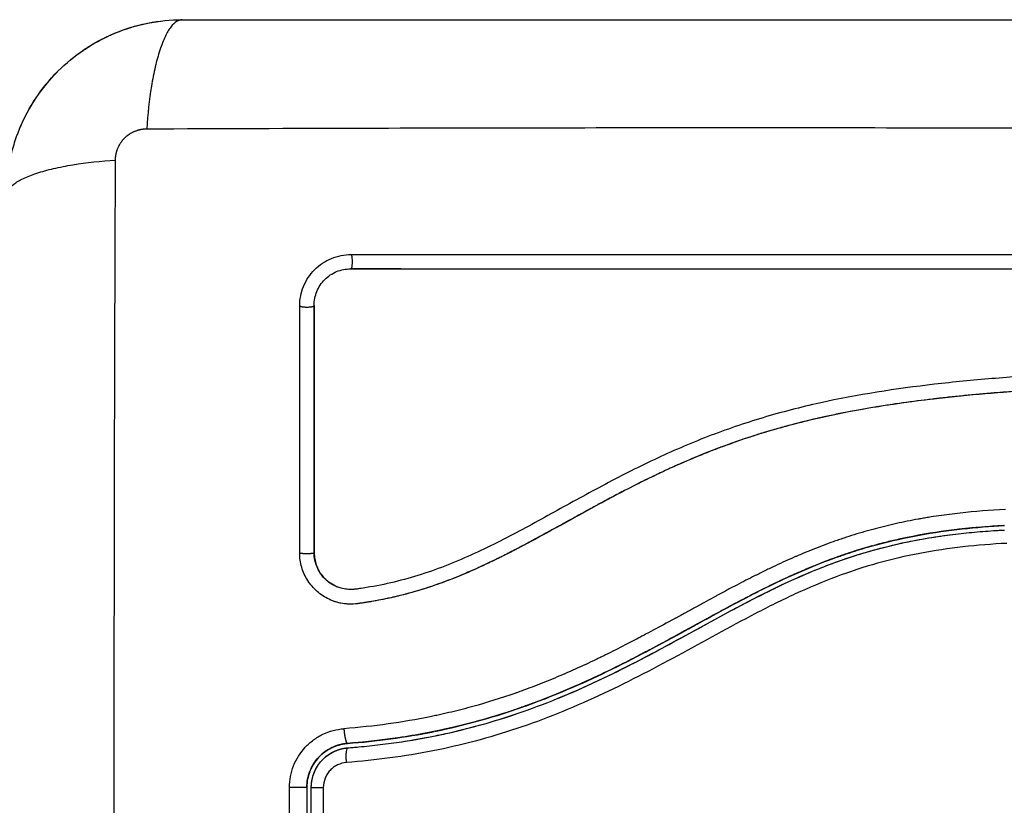
# Model space of a CAD drawing. Units: millimetres. Extents: x 114.3 to 125.3, y 1469.3 to 1484.2.
# Drawn here: x 118.3 to 118.4, y 1471.3 to 1471.3 of the extents above; entities that cross this region are included whole.
import ezdxf

# ---------------------------------------------------------------- set-up
doc = ezdxf.new("R2010")
doc.units = ezdxf.units.MM
doc.header["$PDSIZE"] = -1
doc.layers.add('DIASTASEIS', color=253, linetype='Continuous', lineweight=5)
doc.styles.get("Standard").update_dxf_attribs({"font": 'ARIALN.TTF'})
doc.dimstyles.get("Standard").update_dxf_attribs({"dimtxt": 0.18, "dimasz": 0.15, "dimexe": 0.1, "dimexo": 0, "dimgap": 0.09, "dimtad": 0, "dimtih": 1, "dimtoh": 1, "dimzin": 0, "dimdsep": 46, "dimtxsty": 'Standard', "dimblk": 'OBLIQUE', "dimcen": 0.09, "dimadec": 0, "dimazin": 0, "dimtfac": 1, "dimtofl": 0, "dimtmove": 0, "dimatfit": 3, "dimldrblk": 'OBLIQUE', "dimfxl": 1, "dimtolj": 1, "dimtzin": 0, "dimarcsym": 0})

# ---------------------------------------------------------------- blocks, each defined once
blk = doc.blocks.new('_Oblique')
at = {"color": 0, "linetype": 'ByBlock', "lineweight": -2}
blk.add_line((-0.5, -0.5), (0.5, 0.5), dxfattribs=at)
blk = doc.blocks.new('*D90')
at = {"layer": 'Defpoints', "color": 0}
for p in [(117.737466, 1475.013279), (117.737466, 1469.390279), (122.409606, 1469.390279)]:
    blk.add_point(p, dxfattribs=at)
at = {"layer": 'DIASTASEIS', "color": 0, "lineweight": -2}
for p, q in [((117.737466, 1475.013279), (122.509606, 1475.013279)), ((122.409606, 1475.013279), (122.409606, 1472.383682)), ((122.409606, 1469.390279), (122.409606, 1472.019876)), ((117.737466, 1469.390279), (122.509606, 1469.390279))]:
    blk.add_line(p, q, dxfattribs=at)
at = {"layer": 'DIASTASEIS', "color": 0, "linetype": 'ByBlock', "lineweight": -2, "xscale": 0.15, "yscale": 0.15, "zscale": 0.15}
for p, rotation in [((122.409606, 1475.013279), 90), ((122.409606, 1469.390279), 270)]:
    blk.add_blockref('_Oblique', p, dxfattribs=dict(at, rotation=rotation))
at = {"layer": 'DIASTASEIS', "color": 0, "insert": (122.409606, 1472.201779), "char_height": 0.18, "attachment_point": 5}
blk.add_mtext('\\A1;5.62', dxfattribs=at)
blk = doc.blocks.new('A004_A')
for points, knots in [([(118.295966, 1471.31018), (118.295966, 1471.310991), (118.296049, 1471.311785), (118.296279, 1471.31293), (118.296374, 1471.313304), (118.29654, 1471.313851), (118.296599, 1471.314031), (118.296694, 1471.314298), (118.296743, 1471.31443), (118.296803, 1471.314583), (118.296829, 1471.314648), (118.296846, 1471.314691), (118.296854, 1471.314711), (118.297473, 1471.316219), (118.298376, 1471.31756), (118.300034, 1471.319218), (118.300644, 1471.319721), (118.301633, 1471.32038), (118.301974, 1471.320585), (118.302502, 1471.320866), (118.30277, 1471.321), (118.303089, 1471.321145), (118.30325, 1471.321215), (118.303319, 1471.321244), (118.303366, 1471.321263), (118.30339, 1471.321274), (118.304102, 1471.321566), (118.304834, 1471.32179), (118.306361, 1471.322098), (118.307155, 1471.32218), (118.307966, 1471.32218)], [-18.903298, -18.903298, -18.903298, -18.903298, -16.540386, -16.540386, -15.35893, -15.35893, -14.768202, -14.768202, -14.472838, -14.325156, -14.251315, -14.251315, -14.177474, -14.177474, -9.451649, -9.451649, -7.088737, -7.088737, -5.907281, -5.907281, -5.316553, -5.021189, -4.873507, -4.799666, -4.799666, -4.725825, -4.725825, -2.362912, -2.362912, 0, 0, 0, 0]), ([(118.307966, 1471.32218), (118.307711, 1471.32218), (118.307441, 1471.322022), (118.307046, 1471.321503), (118.306917, 1471.321284), (118.306666, 1471.320758), (118.306546, 1471.32045), (118.30632, 1471.319759), (118.306214, 1471.319374), (118.306022, 1471.318546), (118.305936, 1471.318103), (118.305709, 1471.316718), (118.305601, 1471.315722), (118.305536, 1471.314739)], [0, 0, 0, 0, 3.288716, 3.288716, 4.933073, 4.933073, 6.577431, 6.577431, 8.221789, 8.221789, 9.866147, 9.866147, 13.154862, 13.154862, 13.154862, 13.154862]), ([(118.305623, 1471.321949), (118.305624, 1471.321949), (118.305624, 1471.32195), (118.306396, 1471.322103), (118.307175, 1471.32218), (118.307962, 1471.32218)], [-2.361986, -2.361986, -2.361986, -2.361986, -2.359997, -2.359997, -0.003993, -0.003993, -0.003993, -0.003993]), ([(118.307966, 1471.32218), (118.311086, 1471.32218), (118.315759, 1471.32218), (118.320422, 1471.32218), (118.322363, 1471.32218), (118.322749, 1471.32218), (118.323538, 1471.32218), (118.32472, 1471.32218), (118.325904, 1471.32218), (118.32985, 1471.32218), (118.333005, 1471.32218), (118.337779, 1471.32218), (118.340163, 1471.32218), (118.342544, 1471.32218), (118.344131, 1471.32218), (118.344925, 1471.32218), (118.352045, 1471.32218), (118.359174, 1471.32218), (118.366413, 1471.32218), (118.367306, 1471.32218), (118.367504, 1471.32218), (118.3676, 1471.32218), (118.367892, 1471.32218), (118.368474, 1471.32218), (118.370611, 1471.32218), (118.375667, 1471.32218), (118.380344, 1471.32218), (118.383466, 1471.32218)], [0, 0, 0, 0, 9.545659, 14.318488, 14.318488, 15.511695, 15.511695, 16.704903, 19.091317, 19.091317, 28.636976, 28.636976, 33.409805, 35.79622, 35.79622, 38.182634, 38.182634, 57.273951, 59.660366, 59.958668, 59.958668, 60.25697, 60.25697, 60.853573, 62.046781, 66.81961, 76.365269, 76.365269, 76.365269, 76.365269]), ([(118.296875, 1471.314762), (118.296877, 1471.314766), (118.296878, 1471.314769), (118.297181, 1471.3155), (118.297551, 1471.316192), (118.298417, 1471.317489), (118.298904, 1471.318084), (118.299447, 1471.318632)], [-14.171178, -14.171178, -14.171178, -14.171178, -14.15998, -14.15998, -11.799984, -11.799984, -9.487478, -9.487478, -9.487478, -9.487478]), ([(118.305536, 1471.314739), (118.310455, 1471.314759), (118.32369, 1471.314804), (118.345716, 1471.314835), (118.367742, 1471.314804), (118.380977, 1471.314759), (118.385897, 1471.314739)], [0, 0, 0, 0, 15.335891, 40.710981, 66.086071, 81.421962, 81.421962, 81.421962, 81.421962]), ([(118.295966, 1471.31018), (118.295966, 1471.310436), (118.296125, 1471.310705), (118.296643, 1471.3111), (118.296862, 1471.31123), (118.297388, 1471.31148), (118.297696, 1471.311601), (118.298388, 1471.311827), (118.298772, 1471.311932), (118.2996, 1471.312124), (118.300043, 1471.312211), (118.301428, 1471.312438), (118.302424, 1471.312545), (118.303407, 1471.312611)], [-13.155071, -13.155071, -13.155071, -13.155071, -9.866303, -9.866303, -8.221919, -8.221919, -6.577535, -6.577535, -4.933151, -4.933151, -3.288768, -3.288768, 0, 0, 0, 0]), ([(118.303407, 1471.23225), (118.303388, 1471.237169), (118.303343, 1471.250404), (118.303311, 1471.27243), (118.303343, 1471.294456), (118.303388, 1471.307691), (118.303407, 1471.312611)], [0, 0, 0, 0, 15.335891, 40.710981, 66.086071, 81.421962, 81.421962, 81.421962, 81.421962]), ([(118.315975, 1471.302663), (118.315975, 1471.302893), (118.315997, 1471.30312), (118.316085, 1471.303565), (118.31615, 1471.303781), (118.316417, 1471.304428), (118.316671, 1471.304808), (118.317166, 1471.305304), (118.317344, 1471.305451), (118.317725, 1471.305705), (118.31793, 1471.305814), (118.318574, 1471.306081), (118.31902, 1471.306169), (118.319484, 1471.306169)], [0, 0, 0, 0, 0.695836, 0.695836, 1.391673, 1.391673, 2.783345, 2.783345, 3.479181, 3.479181, 4.175018, 4.175018, 5.56669, 5.56669, 5.56669, 5.56669]), ([(118.316958, 1471.302698), (118.316958, 1471.303022), (118.317022, 1471.303348), (118.31727, 1471.303951), (118.317454, 1471.304229), (118.317916, 1471.304692), (118.318194, 1471.304877), (118.318798, 1471.305127), (118.319124, 1471.305191), (118.319449, 1471.305191)], [-3.966341, -3.966341, -3.966341, -3.966341, -2.974756, -2.974756, -1.983171, -1.983171, -0.991585, -0.991585, 0, 0, 0, 0]), ([(118.319449, 1471.305191), (118.324722, 1471.305191), (118.329941, 1471.305191), (118.340216, 1471.305191), (118.345272, 1471.305191), (118.355169, 1471.305191), (118.360011, 1471.305191), (118.369443, 1471.305191), (118.374034, 1471.305191), (118.378487, 1471.305191)], [0, 0, 0, 0, 14.857411, 14.857411, 29.714822, 29.714822, 44.572232, 44.572232, 59.429643, 59.429643, 59.429643, 59.429643]), ([(118.316966, 1471.30268), (118.316966, 1471.299895), (118.316966, 1471.297095), (118.316966, 1471.294284), (118.316966, 1471.291474), (118.316966, 1471.288653), (118.316966, 1471.285825)], [0, 0, 0, 0, 8.516115, 8.516115, 8.516115, 17.032315, 17.032315, 17.032315, 17.032315]), ([(118.37496, 1471.298174), (118.372358, 1471.298182), (118.369747, 1471.298112), (118.365824, 1471.297899), (118.364516, 1471.29781), (118.361897, 1471.297595), (118.360588, 1471.297468), (118.35666, 1471.297014), (118.354041, 1471.296614), (118.350154, 1471.295753), (118.348866, 1471.295421), (118.346318, 1471.294658), (118.345058, 1471.294227), (118.342574, 1471.293267), (118.341353, 1471.292738), (118.338947, 1471.291605), (118.337764, 1471.291001), (118.335426, 1471.289755), (118.33427, 1471.289113), (118.331962, 1471.287842), (118.33081, 1471.287213), (118.328478, 1471.286032), (118.327298, 1471.285481), (118.324891, 1471.284531), (118.323664, 1471.284133), (118.321792, 1471.283683), (118.321163, 1471.283557), (118.320373, 1471.283428), (118.320215, 1471.283404), (118.320017, 1471.283375), (118.319978, 1471.28337), (118.319898, 1471.283359), (118.319857, 1471.283353), (118.319781, 1471.283343), (118.319748, 1471.283339), (118.319681, 1471.283332), (118.319647, 1471.28333), (118.319479, 1471.28332), (118.319341, 1471.283323), (118.31907, 1471.283352), (118.318936, 1471.283378), (118.318713, 1471.283439), (118.318623, 1471.28347), (118.318535, 1471.283505)], [-62.573103, -62.573103, -62.573103, -62.573103, -54.751465, -54.751465, -50.840646, -50.840646, -46.929827, -46.929827, -39.10819, -39.10819, -35.197371, -35.197371, -31.286552, -31.286552, -27.375733, -27.375733, -23.464914, -23.464914, -19.554095, -19.554095, -15.643276, -15.643276, -11.732457, -11.732457, -7.821638, -7.821638, -5.866228, -5.866228, -5.377376, -5.377376, -5.255163, -5.255163, -5.13295, -5.13295, -5.010737, -5.010737, -4.888524, -4.888524, -4.399671, -4.399671, -3.910819, -3.910819, -3.568522, -3.568522, -3.568522, -3.568522]), ([(118.374987, 1471.297186), (118.373686, 1471.29719), (118.372377, 1471.297175), (118.369743, 1471.297105), (118.368418, 1471.297051), (118.366415, 1471.296941), (118.365419, 1471.296879), (118.364266, 1471.296795), (118.363692, 1471.29675), (118.363406, 1471.296727), (118.363263, 1471.296715), (118.363202, 1471.29671), (118.363161, 1471.296706), (118.363142, 1471.296705), (118.362429, 1471.296645), (118.361753, 1471.296583), (118.360763, 1471.296484), (118.360273, 1471.296433), (118.359711, 1471.29637), (118.359433, 1471.296338), (118.359295, 1471.296322), (118.359235, 1471.296315), (118.359196, 1471.296311), (118.359178, 1471.296309), (118.35846, 1471.296224), (118.357782, 1471.296137), (118.356794, 1471.295998), (118.356307, 1471.295927), (118.355751, 1471.295841), (118.355477, 1471.295797), (118.35534, 1471.295775), (118.355282, 1471.295765), (118.355243, 1471.295759), (118.355225, 1471.295756), (118.354518, 1471.295639), (118.353848, 1471.295519), (118.352867, 1471.295327), (118.352383, 1471.295229), (118.351829, 1471.295109), (118.351554, 1471.295048), (118.351417, 1471.295017), (118.351359, 1471.295004), (118.35132, 1471.294995), (118.351302, 1471.294991), (118.350615, 1471.294834), (118.349959, 1471.294671), (118.348993, 1471.294412), (118.348514, 1471.294279), (118.347963, 1471.294117), (118.347728, 1471.294046), (118.347572, 1471.293998), (118.347496, 1471.293975), (118.346779, 1471.293752), (118.346145, 1471.293542), (118.345201, 1471.293208), (118.344731, 1471.293036), (118.344186, 1471.292827), (118.343914, 1471.29272), (118.343797, 1471.292674), (118.343719, 1471.292644), (118.343679, 1471.292627), (118.343048, 1471.292375), (118.342445, 1471.292121), (118.341529, 1471.291715), (118.341068, 1471.291506), (118.340525, 1471.291252), (118.340252, 1471.291122), (118.340115, 1471.291056), (118.340046, 1471.291023), (118.340017, 1471.291009), (118.339997, 1471.291), (118.339986, 1471.290994), (118.339452, 1471.290736), (118.338892, 1471.290456), (118.338, 1471.289997), (118.337542, 1471.289758), (118.336985, 1471.289462), (118.336701, 1471.28931), (118.336558, 1471.289233), (118.336486, 1471.289194), (118.33645, 1471.289174), (118.336434, 1471.289166), (118.336424, 1471.289161), (118.336417, 1471.289157), (118.33618, 1471.289029), (118.335917, 1471.288886), (118.335477, 1471.288645), (118.335246, 1471.288519), (118.334957, 1471.28836), (118.334807, 1471.288277), (118.334731, 1471.288235), (118.334693, 1471.288214), (118.334674, 1471.288204), (118.334666, 1471.288199), (118.33466, 1471.288196), (118.334658, 1471.288195), (118.334156, 1471.287918), (118.33376, 1471.2877), (118.333321, 1471.287459), (118.333201, 1471.287392), (118.333059, 1471.287314), (118.332997, 1471.28728), (118.332942, 1471.28725), (118.332919, 1471.287237), (118.332909, 1471.287232), (118.332904, 1471.287229), (118.332901, 1471.287228), (118.3329, 1471.287227), (118.332901, 1471.287228), (118.332564, 1471.287043), (118.33225, 1471.286872), (118.331809, 1471.286635), (118.331596, 1471.286521), (118.331361, 1471.286396), (118.331247, 1471.286335), (118.33119, 1471.286306), (118.331162, 1471.286291), (118.33115, 1471.286285), (118.331143, 1471.28628), (118.33114, 1471.286279), (118.330815, 1471.286108), (118.330506, 1471.285948), (118.33006, 1471.285721), (118.329841, 1471.28561), (118.329593, 1471.285487), (118.329471, 1471.285427), (118.329411, 1471.285397), (118.329385, 1471.285385), (118.329368, 1471.285376), (118.329361, 1471.285373), (118.328699, 1471.28505), (118.328068, 1471.284759), (118.327151, 1471.284363), (118.3267, 1471.284176), (118.326186, 1471.283975), (118.325933, 1471.283879), (118.325807, 1471.283832), (118.325753, 1471.283812), (118.325717, 1471.283799), (118.325701, 1471.283793), (118.325044, 1471.283553), (118.324407, 1471.283346), (118.323451, 1471.283071), (118.322973, 1471.282943), (118.322495, 1471.282829), (118.322176, 1471.282756), (118.322019, 1471.282722), (118.321535, 1471.282621), (118.321209, 1471.282559), (118.320801, 1471.282489), (118.320679, 1471.282469), (118.320536, 1471.282446), (118.320465, 1471.282435), (118.320429, 1471.28243), (118.320414, 1471.282427), (118.320404, 1471.282426), (118.3204, 1471.282425), (118.320284, 1471.282408), (118.320188, 1471.282393), (118.320065, 1471.282376), (118.320009, 1471.282368), (118.319953, 1471.282361), (118.319927, 1471.282357), (118.319917, 1471.282356), (118.31991, 1471.282355), (118.319908, 1471.282355), (118.319737, 1471.282334), (118.319571, 1471.282324), (118.319243, 1471.282329), (118.319082, 1471.282343), (118.318682, 1471.282406), (118.318452, 1471.282467), (118.318229, 1471.282551)], [0, 0, 0, 0, 4.01003, 4.01003, 8.020059, 8.020059, 10.025074, 11.027582, 11.528836, 11.779462, 11.904776, 11.967433, 11.967433, 12.030089, 12.030089, 14.035104, 14.035104, 15.037612, 15.538865, 15.789492, 15.914806, 15.977462, 15.977462, 16.040119, 16.040119, 18.045134, 18.045134, 19.047641, 19.548895, 19.799522, 19.924835, 19.987492, 19.987492, 20.050149, 20.050149, 22.055164, 22.055164, 23.057671, 23.558925, 23.809552, 23.934865, 23.997522, 23.997522, 24.060178, 24.060178, 26.065193, 26.065193, 27.067701, 27.568955, 27.819581, 27.819581, 28.070208, 28.070208, 30.075223, 30.075223, 31.077731, 31.578984, 31.829611, 31.954925, 31.954925, 32.080238, 32.080238, 34.085253, 34.085253, 35.08776, 35.589014, 35.839641, 35.964954, 36.027611, 36.058939, 36.058939, 36.090268, 36.090268, 38.095283, 38.095283, 39.09779, 39.599044, 39.849671, 39.974984, 40.037641, 40.068969, 40.084633, 40.084633, 40.100297, 40.100297, 41.102805, 41.102805, 41.604059, 41.854685, 41.979999, 42.042656, 42.073984, 42.089648, 42.09748, 42.09748, 42.105312, 42.105312, 43.10782, 43.10782, 43.609074, 43.609074, 43.8597, 43.985014, 44.047671, 44.078999, 44.094663, 44.102495, 44.102495, 44.110327, 44.110327, 45.112835, 45.112835, 45.614088, 45.864715, 45.990029, 46.052685, 46.084014, 46.099678, 46.099678, 46.115342, 46.115342, 47.11785, 47.11785, 47.619103, 47.86973, 47.995044, 48.0577, 48.089029, 48.089029, 48.120357, 48.120357, 50.125372, 50.125372, 51.127879, 51.629133, 51.87976, 52.005073, 52.06773, 52.06773, 52.130387, 52.130387, 54.135402, 54.135402, 55.137909, 55.639163, 55.639163, 56.140416, 56.140416, 57.142924, 57.142924, 57.393551, 57.518864, 57.581521, 57.612849, 57.628513, 57.628513, 57.644178, 57.644178, 57.894804, 57.894804, 58.020118, 58.082775, 58.114103, 58.129767, 58.129767, 58.145431, 58.145431, 58.646685, 58.646685, 59.147939, 59.147939, 59.8767, 59.8767, 59.8767, 59.8767]), ([(118.374972, 1471.29718), (118.374859, 1471.297181), (118.374728, 1471.297181), (118.374578, 1471.297181), (118.373521, 1471.297181), (118.372463, 1471.297168), (118.371403, 1471.297143), (118.369208, 1471.29709), (118.367007, 1471.296985), (118.364805, 1471.296828), (118.363702, 1471.296749), (118.362598, 1471.296658), (118.361494, 1471.296551), (118.360382, 1471.296444), (118.35927, 1471.296321), (118.358159, 1471.296178), (118.357038, 1471.296034), (118.355917, 1471.29587), (118.354801, 1471.29568), (118.353671, 1471.295487), (118.352546, 1471.295268), (118.351427, 1471.295015), (118.350317, 1471.294764), (118.349212, 1471.294479), (118.348119, 1471.294158), (118.347513, 1471.29398), (118.34691, 1471.29379), (118.34631, 1471.293589), (118.345776, 1471.293409), (118.345244, 1471.293221), (118.344715, 1471.293023), (118.344461, 1471.292928), (118.344207, 1471.292831), (118.343955, 1471.292732), (118.343421, 1471.292523), (118.342891, 1471.292304), (118.342364, 1471.292078), (118.341826, 1471.291846), (118.341291, 1471.291605), (118.340759, 1471.291357), (118.340336, 1471.29116), (118.339914, 1471.290957), (118.339495, 1471.29075), (118.338977, 1471.290495), (118.338462, 1471.290233), (118.33795, 1471.289966), (118.337444, 1471.289703), (118.33694, 1471.289435), (118.336438, 1471.289164), (118.335884, 1471.288864), (118.335331, 1471.288561), (118.334779, 1471.288257), (118.334237, 1471.287959), (118.333696, 1471.287659), (118.333154, 1471.287362), (118.332685, 1471.287104), (118.332216, 1471.286848), (118.331745, 1471.286596), (118.331288, 1471.286352), (118.330831, 1471.286111), (118.33037, 1471.285875), (118.329922, 1471.285645), (118.329471, 1471.28542), (118.329017, 1471.285202), (118.328574, 1471.28499), (118.328128, 1471.284784), (118.327679, 1471.284587), (118.32724, 1471.284395), (118.326797, 1471.284211), (118.326351, 1471.284036), (118.325914, 1471.283865), (118.325473, 1471.283704), (118.325029, 1471.283553), (118.324501, 1471.283374), (118.323969, 1471.283211), (118.323433, 1471.283065), (118.322898, 1471.282919), (118.32236, 1471.28279), (118.321818, 1471.282678), (118.321401, 1471.282591), (118.320982, 1471.282515), (118.320562, 1471.282448), (118.320443, 1471.28243), (118.320324, 1471.282412), (118.320206, 1471.282394), (118.320147, 1471.282386), (118.320088, 1471.282378), (118.320028, 1471.282369), (118.319998, 1471.282365), (118.319969, 1471.282361), (118.319939, 1471.282357), (118.319892, 1471.282351), (118.319844, 1471.282345), (118.319797, 1471.282341), (118.319602, 1471.282322), (118.319408, 1471.28232), (118.319212, 1471.282334), (118.319019, 1471.282348), (118.318826, 1471.282379), (118.318638, 1471.282424), (118.318499, 1471.282458), (118.318362, 1471.2825), (118.318229, 1471.282551)], [0, 0, 0, 0, 0.401429, 0.401429, 0.401429, 3.626537, 3.626537, 3.626537, 10.310717, 10.310717, 10.310717, 13.659675, 13.659675, 13.659675, 17.03535, 17.03535, 17.03535, 20.445637, 20.445637, 20.445637, 23.894631, 23.894631, 23.894631, 27.319961, 27.319961, 27.319961, 29.21856, 29.21856, 29.21856, 30.912999, 30.912999, 30.912999, 31.7279, 31.7279, 31.7279, 33.448748, 33.448748, 33.448748, 35.208937, 35.208937, 35.208937, 36.611904, 36.611904, 36.611904, 38.34414, 38.34414, 38.34414, 40.055763, 40.055763, 40.055763, 41.947016, 41.947016, 41.947016, 43.802584, 43.802584, 43.802584, 45.407206, 45.407206, 45.407206, 46.960771, 46.960771, 46.960771, 48.474378, 48.474378, 48.474378, 49.950758, 49.950758, 49.950758, 51.392853, 51.392853, 51.392853, 52.807485, 52.807485, 52.807485, 54.48704, 54.48704, 54.48704, 56.161434, 56.161434, 56.161434, 57.451827, 57.451827, 57.451827, 57.815557, 57.815557, 57.815557, 57.996944, 57.996944, 57.996944, 58.088456, 58.088456, 58.088456, 58.232385, 58.232385, 58.232385, 58.82449, 58.82449, 58.82449, 59.414623, 59.414623, 59.414623, 59.848766, 59.848766, 59.848766, 59.848766]), ([(118.364122, 1471.288783), (118.36306, 1471.288729), (118.362033, 1471.288646), (118.360546, 1471.288481), (118.359817, 1471.288387), (118.358989, 1471.28826), (118.358581, 1471.288192), (118.358378, 1471.288156), (118.358292, 1471.288141), (118.358234, 1471.288131), (118.358206, 1471.288126), (118.357675, 1471.28803), (118.356935, 1471.28788), (118.356207, 1471.287711), (118.355725, 1471.287593), (118.355487, 1471.287533), (118.354766, 1471.287342), (118.354047, 1471.287135), (118.353211, 1471.286866), (118.352794, 1471.286725), (118.352616, 1471.286663), (118.352497, 1471.286621), (118.352436, 1471.2866), (118.351921, 1471.286417), (118.351229, 1471.286156), (118.35041, 1471.285821), (118.349998, 1471.285646), (118.349791, 1471.285557), (118.349703, 1471.285518), (118.349643, 1471.285492), (118.349612, 1471.285479), (118.34916, 1471.28528), (118.348501, 1471.284978), (118.347695, 1471.28459), (118.347283, 1471.284386), (118.347074, 1471.284282), (118.346984, 1471.284237), (118.346924, 1471.284207), (118.346891, 1471.284191), (118.346483, 1471.283985), (118.346069, 1471.283771), (118.345401, 1471.283421), (118.345056, 1471.283238), (118.344633, 1471.283012), (118.344416, 1471.282895), (118.344322, 1471.282845), (118.34426, 1471.282811), (118.344226, 1471.282792), (118.343983, 1471.282661), (118.343656, 1471.282484), (118.343267, 1471.282272), (118.3431, 1471.28218), (118.342987, 1471.282119), (118.34293, 1471.282088), (118.342655, 1471.281937), (118.342324, 1471.281756), (118.341939, 1471.281545), (118.341746, 1471.28144), (118.34165, 1471.281387), (118.341608, 1471.281364), (118.341581, 1471.281349), (118.341568, 1471.281342), (118.341025, 1471.281046), (118.340541, 1471.280784), (118.339878, 1471.280428), (118.339563, 1471.280259), (118.339222, 1471.280079), (118.339059, 1471.279993), (118.338979, 1471.279951), (118.338945, 1471.279934), (118.338922, 1471.279922), (118.338912, 1471.279917), (118.338418, 1471.279658), (118.337721, 1471.2793), (118.336951, 1471.278917), (118.336576, 1471.278734), (118.336391, 1471.278644), (118.336299, 1471.2786), (118.33626, 1471.278581), (118.336234, 1471.278569), (118.336221, 1471.278563), (118.335244, 1471.278095), (118.334301, 1471.277671), (118.332914, 1471.277093), (118.332227, 1471.276818), (118.331439, 1471.276521), (118.331048, 1471.276379), (118.330853, 1471.27631), (118.330769, 1471.27628), (118.330714, 1471.276261), (118.330688, 1471.276252), (118.329704, 1471.275908), (118.328747, 1471.275608), (118.327304, 1471.275209), (118.326581, 1471.275022), (118.325735, 1471.274827), (118.325311, 1471.274734), (118.325129, 1471.274696), (118.325008, 1471.274671), (118.324946, 1471.274658), (118.323003, 1471.274261), (118.321037, 1471.27399), (118.318988, 1471.273832)], [-48.2194, -48.2194, -48.2194, -48.2194, -45.205687, -45.205687, -43.698831, -42.945403, -42.568689, -42.380332, -42.286153, -42.286153, -42.191975, -42.191975, -40.685118, -39.93169, -39.93169, -39.178262, -39.178262, -37.671406, -36.917978, -36.541264, -36.352907, -36.352907, -36.16455, -36.16455, -34.657694, -33.904265, -33.527551, -33.339194, -33.245016, -33.245016, -33.150837, -33.150837, -31.643981, -30.890553, -30.513839, -30.325482, -30.231303, -30.231303, -30.137125, -30.137125, -28.630269, -28.630269, -27.87684, -27.500126, -27.311769, -27.217591, -27.217591, -27.123412, -27.123412, -26.369984, -25.99327, -25.804913, -25.804913, -25.616556, -25.616556, -24.863128, -24.486414, -24.298057, -24.203878, -24.156789, -24.156789, -24.1097, -24.1097, -22.602844, -22.602844, -21.849415, -21.472701, -21.284344, -21.190166, -21.143077, -21.143077, -21.095987, -21.095987, -19.589131, -18.835703, -18.458989, -18.270632, -18.176453, -18.129364, -18.129364, -18.082275, -18.082275, -15.068562, -15.068562, -13.561706, -12.808278, -12.431564, -12.243207, -12.149028, -12.149028, -12.05485, -12.05485, -9.041137, -9.041137, -7.534281, -6.780853, -6.404139, -6.215782, -6.215782, -6.027425, -6.027425, 0, 0, 0, 0]), ([(118.319259, 1471.272527), (118.31938, 1471.272536), (118.319506, 1471.272546), (118.319752, 1471.272567), (118.320122, 1471.272599), (118.320491, 1471.272635), (118.321228, 1471.272713), (118.321717, 1471.272771), (118.323181, 1471.27297), (118.324151, 1471.273131), (118.327038, 1471.27371), (118.328934, 1471.274222), (118.331738, 1471.275176), (118.332665, 1471.275525), (118.334509, 1471.276278), (118.335426, 1471.276683), (118.338153, 1471.277963), (118.339928, 1471.278898), (118.343454, 1471.280815), (118.345206, 1471.281796), (118.347883, 1471.283169), (118.348784, 1471.283609), (118.350615, 1471.284434), (118.351541, 1471.284815), (118.353406, 1471.285497), (118.354347, 1471.285797), (118.356247, 1471.286315), (118.357207, 1471.286533), (118.359141, 1471.286892), (118.360117, 1471.287033), (118.36159, 1471.287197), (118.362082, 1471.287244), (118.362824, 1471.287303), (118.363195, 1471.28733), (118.363567, 1471.287353), (118.363815, 1471.287367), (118.363941, 1471.287374), (118.364064, 1471.28738)], [0, 0, 0, 0, 0.374053, 0.374053, 0.748107, 1.496214, 1.496214, 2.992427, 2.992427, 5.984855, 5.984855, 11.96971, 11.96971, 14.962137, 14.962137, 17.954564, 17.954564, 23.939419, 23.939419, 29.924274, 29.924274, 32.916701, 32.916701, 35.909129, 35.909129, 38.901556, 38.901556, 41.893984, 41.893984, 44.886411, 44.886411, 46.382625, 46.382625, 47.130732, 47.504785, 47.504785, 47.878838, 47.878838, 47.878838, 47.878838]), ([(118.347578, 1471.283344), (118.349197, 1471.284152), (118.350888, 1471.284912), (118.352684, 1471.285551), (118.352697, 1471.285555), (118.352725, 1471.285565), (118.352767, 1471.28558), (118.352865, 1471.285615), (118.353061, 1471.285683), (118.353456, 1471.285817), (118.353797, 1471.285927), (118.354483, 1471.28614), (118.354946, 1471.286274), (118.356348, 1471.286647), (118.357302, 1471.286859), (118.360206, 1471.287386), (118.362132, 1471.287581), (118.364038, 1471.287679)], [30.440836, 30.440836, 30.440836, 30.440836, 35.92507, 35.92507, 35.971848, 35.971848, 36.018625, 36.11218, 36.29929, 36.673509, 37.421948, 37.421948, 38.918826, 38.918826, 41.912582, 41.912582, 47.880652, 47.880652, 47.880652, 47.880652]), ([(118.364056, 1471.28768), (118.362872, 1471.287619), (118.361688, 1471.287522), (118.360509, 1471.287375), (118.359475, 1471.287247), (118.358445, 1471.287081), (118.357423, 1471.286871), (118.357112, 1471.286808), (118.356803, 1471.28674), (118.356495, 1471.286668), (118.356194, 1471.286598), (118.355894, 1471.286524), (118.355595, 1471.286446), (118.355442, 1471.286406), (118.355289, 1471.286365), (118.355137, 1471.286324)], [0, 0, 0, 0, 3.586282, 3.586282, 3.586282, 6.732282, 6.732282, 6.732282, 7.686292, 7.686292, 7.686292, 8.616816, 8.616816, 8.616816, 9.092621, 9.092621, 9.092621, 9.092621]), ([(118.364009, 1471.287678), (118.362965, 1471.287623), (118.361446, 1471.287499), (118.359766, 1471.287281), (118.358943, 1471.287152), (118.358537, 1471.287083), (118.358336, 1471.287047), (118.35825, 1471.287031), (118.358222, 1471.287026), (118.358221, 1471.287026)], [-47.659688, -47.659688, -47.659688, -47.659688, -44.72201, -43.231276, -42.48591, -42.113226, -41.926884, -41.833714, -41.833429, -41.833429, -41.833429, -41.833429]), ([(118.347166, 1471.282801), (118.347805, 1471.283126), (118.348449, 1471.283443), (118.3491, 1471.283747), (118.349633, 1471.283995), (118.350171, 1471.284235), (118.350714, 1471.284464), (118.351249, 1471.284689), (118.351789, 1471.284903), (118.352333, 1471.285105), (118.352871, 1471.285303), (118.353412, 1471.28549), (118.353958, 1471.285662), (118.354289, 1471.285767), (118.354622, 1471.285867), (118.354956, 1471.285961), (118.355506, 1471.286117), (118.35606, 1471.28626), (118.356617, 1471.286388), (118.357011, 1471.286479), (118.357406, 1471.286564), (118.357802, 1471.286641), (118.358377, 1471.286754), (118.358953, 1471.286853), (118.359532, 1471.286939), (118.360053, 1471.287017), (118.360575, 1471.287084), (118.361099, 1471.287143)], [-17.659759, -17.659759, -17.659759, -17.659759, -15.506768, -15.506768, -15.506768, -13.740509, -13.740509, -13.740509, -11.998062, -11.998062, -11.998062, -10.280048, -10.280048, -10.280048, -9.238176, -9.238176, -9.238176, -7.522774, -7.522774, -7.522774, -6.310756, -6.310756, -6.310756, -4.555142, -4.555142, -4.555142, -2.975257, -2.975257, -2.975257, -2.975257]), ([(118.364208, 1471.28647), (118.36221, 1471.286366), (118.360233, 1471.286156), (118.357319, 1471.285603), (118.356356, 1471.285379), (118.354449, 1471.284845), (118.353504, 1471.284535), (118.351633, 1471.283834), (118.350704, 1471.283441), (118.34887, 1471.282597), (118.347968, 1471.282148), (118.345283, 1471.280754), (118.343524, 1471.279766), (118.339975, 1471.277846), (118.338186, 1471.276914), (118.33452, 1471.275219), (118.332665, 1471.274467), (118.328902, 1471.273209), (118.326993, 1471.272701), (118.323119, 1471.271936), (118.321154, 1471.271677), (118.319166, 1471.271524)], [-48.143479, -48.143479, -48.143479, -48.143479, -42.125544, -42.125544, -39.116577, -39.116577, -36.107609, -36.107609, -33.098642, -33.098642, -30.089674, -30.089674, -24.071739, -24.071739, -18.053805, -18.053805, -12.03587, -12.03587, -6.017935, -6.017935, 0, 0, 0, 0]), ([(118.355017, 1471.28629), (118.354606, 1471.286176), (118.354198, 1471.286054), (118.353791, 1471.285924), (118.353195, 1471.285734), (118.352604, 1471.285528), (118.352019, 1471.285307), (118.351433, 1471.285087), (118.350854, 1471.284852), (118.350279, 1471.284605), (118.349702, 1471.284357), (118.349131, 1471.284096), (118.347995, 1471.283554), (118.34743, 1471.283273), (118.346868, 1471.282985), (118.346314, 1471.282701), (118.345762, 1471.282411), (118.344661, 1471.28182), (118.344111, 1471.281521), (118.343561, 1471.281221), (118.343013, 1471.280921), (118.342466, 1471.280621), (118.341368, 1471.280022), (118.340817, 1471.279724), (118.340264, 1471.279429), (118.339166, 1471.278843), (118.338061, 1471.278273), (118.336942, 1471.277731), (118.336385, 1471.277462), (118.335826, 1471.2772), (118.335262, 1471.276947), (118.334686, 1471.276688), (118.334106, 1471.276438), (118.333522, 1471.276199), (118.332937, 1471.275959), (118.332348, 1471.27573), (118.331756, 1471.275513), (118.331445, 1471.275399), (118.331133, 1471.275288), (118.33082, 1471.275181)], [9.217978, 9.217978, 9.217978, 9.217978, 10.501341, 10.501341, 10.501341, 12.383922, 12.383922, 12.383922, 14.26463, 14.26463, 14.26463, 16.150502, 16.150502, 18.045875, 18.045875, 18.045875, 19.915229, 19.915229, 21.795742, 21.795742, 21.795742, 23.667014, 23.667014, 25.548238, 25.548238, 25.548238, 29.281298, 29.281298, 29.281298, 31.136639, 31.136639, 31.136639, 33.034195, 33.034195, 33.034195, 34.933616, 34.933616, 34.933616, 35.929688, 35.929688, 35.929688, 35.929688]), ([(118.355063, 1471.286303), (118.354645, 1471.286187), (118.353991, 1471.285992), (118.353218, 1471.285737), (118.352804, 1471.285594), (118.352597, 1471.28552), (118.352509, 1471.285488), (118.35245, 1471.285467), (118.352418, 1471.285455), (118.351943, 1471.285282), (118.351263, 1471.285019), (118.350453, 1471.28468), (118.350043, 1471.284503), (118.349837, 1471.284412), (118.349734, 1471.284366), (118.34969, 1471.284346), (118.34966, 1471.284333), (118.349644, 1471.284325), (118.349215, 1471.284133), (118.348567, 1471.283831), (118.34777, 1471.283441), (118.347362, 1471.283236), (118.347155, 1471.283131), (118.347064, 1471.283085), (118.347033, 1471.283069), (118.347031, 1471.283068)], [-38.583511, -38.583511, -38.583511, -38.583511, -37.268342, -36.522975, -36.150291, -35.96395, -35.870779, -35.870779, -35.777608, -35.777608, -34.286874, -33.541508, -33.168824, -32.982482, -32.889312, -32.842726, -32.842726, -32.796141, -32.796141, -31.305407, -30.56004, -30.187357, -30.001015, -29.907844, -29.903045, -29.903045, -29.903045, -29.903045]), ([(118.318229, 1471.282551), (118.318145, 1471.282583), (118.318063, 1471.282617), (118.317683, 1471.282795), (118.317411, 1471.282974), (118.317038, 1471.283301), (118.316923, 1471.283417), (118.31671, 1471.283666), (118.316613, 1471.283796), (118.316345, 1471.284216), (118.316209, 1471.284514), (118.316022, 1471.285156), (118.315975, 1471.285483), (118.315975, 1471.285817)], [59.8767, 59.8767, 59.8767, 59.8767, 60.150446, 60.150446, 61.152954, 61.152954, 61.654207, 61.654207, 62.155461, 62.155461, 63.157969, 63.157969, 64.160476, 64.160476, 64.160476, 64.160476]), ([(118.318535, 1471.283505), (118.318371, 1471.283571), (118.318214, 1471.283654), (118.317841, 1471.283905), (118.31764, 1471.284093), (118.317309, 1471.284526), (118.317179, 1471.284769), (118.317003, 1471.285286), (118.316958, 1471.285559), (118.316958, 1471.285833)], [-3.568522, -3.568522, -3.568522, -3.568522, -2.933114, -2.933114, -1.955409, -1.955409, -0.977705, -0.977705, 0, 0, 0, 0]), ([(118.316966, 1471.285825), (118.316966, 1471.285685), (118.316978, 1471.285545), (118.317001, 1471.285408), (118.317025, 1471.285271), (118.317059, 1471.285135), (118.317105, 1471.285004), (118.31715, 1471.284873), (118.317207, 1471.284745), (118.317274, 1471.284624), (118.31734, 1471.284502), (118.317417, 1471.284387), (118.317502, 1471.284278), (118.317674, 1471.28406), (118.317881, 1471.283872), (118.318114, 1471.283722), (118.31823, 1471.283647), (118.318353, 1471.283582), (118.31848, 1471.283528), (118.318498, 1471.28352), (118.318516, 1471.283512), (118.318535, 1471.283505)], [0, 0, 0, 0, 0.422571, 0.422571, 0.422571, 0.84483, 0.84483, 0.84483, 1.26886, 1.26886, 1.26886, 1.69212, 1.69212, 1.69212, 2.545779, 2.545779, 2.545779, 2.972088, 2.972088, 2.972088, 3.033109, 3.033109, 3.033109, 3.033109]), ([(118.33082, 1471.275181), (118.330908, 1471.275211), (118.330997, 1471.275242), (118.331321, 1471.275355), (118.331554, 1471.275439), (118.332021, 1471.275611), (118.332254, 1471.275698), (118.332953, 1471.275967), (118.333417, 1471.276154), (118.334805, 1471.276733), (118.335722, 1471.277147), (118.338458, 1471.278454), (118.340256, 1471.279415), (118.342073, 1471.280406), (118.342084, 1471.280413), (118.34211, 1471.280427), (118.342148, 1471.280448), (118.342238, 1471.280497), (118.342418, 1471.280595), (118.342573, 1471.28068), (118.342883, 1471.28085), (118.34309, 1471.280963), (118.343714, 1471.281304), (118.344132, 1471.281533), (118.345398, 1471.282218), (118.346256, 1471.282675), (118.347184, 1471.283146), (118.347235, 1471.283172), (118.347286, 1471.283198)], [11.695191, 11.695191, 11.695191, 11.695191, 11.975023, 11.975023, 12.723462, 12.723462, 13.471901, 13.471901, 14.968779, 14.968779, 17.962535, 17.962535, 23.950047, 23.950047, 23.996824, 23.996824, 24.043602, 24.137156, 24.324266, 24.698486, 24.698486, 25.446925, 25.446925, 26.943803, 26.943803, 29.937558, 29.937558, 30.110493, 30.110493, 30.110493, 30.110493]), ([(118.333587, 1471.275901), (118.334018, 1471.276078), (118.334447, 1471.276259), (118.334874, 1471.276446), (118.335794, 1471.276849), (118.336704, 1471.277276), (118.337605, 1471.277721), (118.338254, 1471.278042), (118.3389, 1471.278371), (118.339541, 1471.278707), (118.340167, 1471.279035), (118.340789, 1471.279368), (118.34141, 1471.279704), (118.342195, 1471.280129), (118.342977, 1471.28056), (118.34376, 1471.280987), (118.344422, 1471.281349), (118.345085, 1471.281709), (118.345751, 1471.282063), (118.346163, 1471.282282), (118.346576, 1471.282498), (118.346991, 1471.282711)], [-32.899415, -32.899415, -32.899415, -32.899415, -31.50206, -31.50206, -31.50206, -28.487489, -28.487489, -28.487489, -26.314185, -26.314185, -26.314185, -24.19637, -24.19637, -24.19637, -21.518794, -21.518794, -21.518794, -19.255183, -19.255183, -19.255183, -17.8566, -17.8566, -17.8566, -17.8566]), ([(118.347028, 1471.283067), (118.347016, 1471.283061), (118.346996, 1471.283051), (118.346976, 1471.28304), (118.346961, 1471.283033), (118.346952, 1471.283028), (118.346577, 1471.282836), (118.345971, 1471.282521), (118.345172, 1471.282094), (118.34475, 1471.281867), (118.344533, 1471.28175), (118.344423, 1471.28169), (118.344367, 1471.28166), (118.34434, 1471.281645), (118.344328, 1471.281639), (118.344322, 1471.281635), (118.34432, 1471.281634), (118.344318, 1471.281633)], [-29.900149, -29.900149, -29.900149, -29.900149, -29.861259, -29.837966, -29.837966, -29.814673, -29.814673, -28.32394, -27.578573, -27.205889, -27.019548, -26.926377, -26.879791, -26.856499, -26.844852, -26.844852, -26.839564, -26.839564, -26.839564, -26.839564]), ([(118.344312, 1471.28163), (118.344312, 1471.28163), (118.344312, 1471.28163), (118.344159, 1471.281547), (118.343881, 1471.281395), (118.343471, 1471.281171), (118.343244, 1471.281047), (118.343143, 1471.280992), (118.343074, 1471.280954), (118.343041, 1471.280936), (118.342708, 1471.280754), (118.342323, 1471.280543), (118.341975, 1471.280353), (118.341827, 1471.280272), (118.341759, 1471.280236), (118.341727, 1471.280218), (118.341711, 1471.280209), (118.341704, 1471.280206), (118.3417, 1471.280203), (118.3417, 1471.280203), (118.341188, 1471.279925), (118.340478, 1471.279542), (118.339742, 1471.279151), (118.339396, 1471.27897), (118.339229, 1471.278883), (118.339147, 1471.27884), (118.339106, 1471.278819), (118.339089, 1471.27881), (118.339077, 1471.278804), (118.339073, 1471.278801), (118.338595, 1471.278553), (118.337908, 1471.278204), (118.337141, 1471.277827), (118.336766, 1471.277646), (118.336586, 1471.27756), (118.336512, 1471.277525), (118.33649, 1471.277514)], [-26.833219, -26.833219, -26.833219, -26.833219, -26.833206, -26.833206, -26.087839, -25.715156, -25.528814, -25.435643, -25.435643, -25.342472, -25.342472, -24.597106, -24.224422, -24.03808, -23.94491, -23.898324, -23.875031, -23.863385, -23.863385, -23.851739, -23.851739, -22.361005, -21.615638, -21.242955, -21.056613, -20.963442, -20.916857, -20.893564, -20.893564, -20.870271, -20.870271, -19.379538, -18.634171, -18.261487, -18.075146, -17.999552, -17.999552, -17.999552, -17.999552]), ([(118.336167, 1471.277362), (118.335296, 1471.276954), (118.333971, 1471.276371), (118.332451, 1471.27577), (118.331665, 1471.275479), (118.331275, 1471.275339), (118.33108, 1471.275271), (118.330997, 1471.275242), (118.330969, 1471.275232), (118.330969, 1471.275232), (118.330968, 1471.275232)], [-17.648109, -17.648109, -17.648109, -17.648109, -14.907337, -13.416603, -12.671236, -12.298553, -12.112211, -12.01904, -12.01904, -12.018311, -12.018311, -12.018311, -12.018311]), ([(118.33082, 1471.275181), (118.33055, 1471.275088), (118.330279, 1471.274998), (118.330007, 1471.27491), (118.32942, 1471.274721), (118.32883, 1471.274544), (118.328237, 1471.274379), (118.327628, 1471.274209), (118.327016, 1471.274053), (118.326401, 1471.27391), (118.325785, 1471.273766), (118.325166, 1471.273636), (118.324545, 1471.273519), (118.323938, 1471.273405), (118.32333, 1471.273303), (118.32272, 1471.273213), (118.322109, 1471.273123), (118.321497, 1471.273045), (118.320885, 1471.272979), (118.320335, 1471.272919), (118.319785, 1471.272868), (118.319235, 1471.272826)], [35.929688, 35.929688, 35.929688, 35.929688, 36.789583, 36.789583, 36.789583, 38.646882, 38.646882, 38.646882, 40.553615, 40.553615, 40.553615, 42.465371, 42.465371, 42.465371, 44.333218, 44.333218, 44.333218, 46.204942, 46.204942, 46.204942, 47.883103, 47.883103, 47.883103, 47.883103]), ([(118.325113, 1471.273324), (118.325479, 1471.273397), (118.325844, 1471.273475), (118.326208, 1471.273557), (118.326976, 1471.273731), (118.32774, 1471.273926), (118.328498, 1471.27414), (118.329229, 1471.274347), (118.329955, 1471.274572), (118.330676, 1471.274815), (118.330687, 1471.274819), (118.330698, 1471.274823), (118.33071, 1471.274826)], [-41.77118, -41.77118, -41.77118, -41.77118, -40.651887, -40.651887, -40.651887, -38.288301, -38.288301, -38.288301, -36.007834, -36.007834, -36.007834, -35.971853, -35.971853, -35.971853, -35.971853]), ([(118.325185, 1471.273645), (118.325216, 1471.273651), (118.325247, 1471.273657), (118.327166, 1471.274052), (118.329017, 1471.274562), (118.33082, 1471.275181)], [5.894576, 5.894576, 5.894576, 5.894576, 5.987512, 5.987512, 11.695191, 11.695191, 11.695191, 11.695191]), ([(118.330942, 1471.275223), (118.330924, 1471.275217), (118.330906, 1471.27521), (118.329938, 1471.274877), (118.328508, 1471.274435), (118.32695, 1471.274038), (118.32635, 1471.273898), (118.326232, 1471.273871)], [-11.988247, -11.988247, -11.988247, -11.988247, -11.925869, -11.925869, -8.944402, -7.453668, -7.088462, -7.088462, -7.088462, -7.088462]), ([(118.315273, 1471.269818), (118.315273, 1471.270322), (118.31537, 1471.270828), (118.315739, 1471.271763), (118.316013, 1471.272197), (118.316524, 1471.272746), (118.316711, 1471.272912), (118.317115, 1471.273209), (118.317327, 1471.273337), (118.318008, 1471.273665), (118.318486, 1471.273793), (118.318988, 1471.273832)], [0, 0, 0, 0, 1.522313, 1.522313, 3.044625, 3.044625, 3.805781, 3.805781, 4.566938, 4.566938, 6.08925, 6.08925, 6.08925, 6.08925]), ([(118.322205, 1471.272838), (118.322705, 1471.272905), (118.323204, 1471.272981), (118.323702, 1471.273064), (118.324037, 1471.273121), (118.324372, 1471.273181), (118.324706, 1471.273244)], [-44.720292, -44.720292, -44.720292, -44.720292, -43.20647, -43.20647, -43.20647, -42.186414, -42.186414, -42.186414, -42.186414]), ([(118.326073, 1471.273835), (118.326003, 1471.273819), (118.325813, 1471.273777), (118.325561, 1471.273723), (118.32538, 1471.273685), (118.3253, 1471.273668), (118.32528, 1471.273664), (118.325259, 1471.27366)], [-6.9242307, -6.9242307, -6.9242307, -6.9242307, -6.7083015, -6.3356181, -6.1492764, -6.1492764, -6.0875554, -6.0875554, -6.0875554, -6.0875554]), ([(118.316466, 1471.269835), (118.316466, 1471.270203), (118.316535, 1471.270579), (118.316685, 1471.270958), (118.316692, 1471.270977), (118.31671, 1471.271019), (118.316737, 1471.27108), (118.316766, 1471.271142), (118.316827, 1471.271264), (118.316872, 1471.271345), (118.317021, 1471.271583), (118.317138, 1471.271736), (118.31728, 1471.271889), (118.317286, 1471.271895), (118.3173, 1471.27191), (118.317322, 1471.271933), (118.317375, 1471.271986), (118.317422, 1471.272031), (118.31752, 1471.272119), (118.31759, 1471.272177), (118.317813, 1471.272345), (118.317981, 1471.272449), (118.318172, 1471.272541), (118.318176, 1471.272543), (118.318185, 1471.272547), (118.318199, 1471.272554), (118.318232, 1471.272569), (118.318262, 1471.272582), (118.318322, 1471.272608), (118.318363, 1471.272625), (118.318494, 1471.272674), (118.318587, 1471.272705), (118.318691, 1471.272733), (118.318691, 1471.272733), (118.318694, 1471.272733), (118.318699, 1471.272735), (118.318711, 1471.272738), (118.318736, 1471.272745), (118.318761, 1471.272751), (118.318814, 1471.272763), (118.318855, 1471.272772), (118.318991, 1471.272798), (118.319103, 1471.272815), (118.319235, 1471.272826)], [0, 0, 0, 0, 1.138371, 1.138371, 1.209519, 1.209519, 1.280667, 1.422963, 1.422963, 1.707556, 1.707556, 2.276741, 2.276741, 2.312315, 2.312315, 2.34789, 2.419038, 2.561334, 2.561334, 2.845927, 2.845927, 3.415112, 3.415112, 3.432899, 3.432899, 3.450686, 3.48626, 3.557408, 3.557408, 3.699705, 3.699705, 3.984297, 3.984297, 3.993191, 3.993191, 4.002084, 4.019872, 4.055446, 4.126594, 4.126594, 4.26889, 4.26889, 4.553483, 4.553483, 4.553483, 4.553483]), ([(118.319235, 1471.272826), (118.319054, 1471.272812), (118.318788, 1471.272767), (118.318489, 1471.272674), (118.318342, 1471.272617), (118.318279, 1471.27259), (118.31824, 1471.272573), (118.318223, 1471.272565), (118.318204, 1471.272556)], [0, 0, 0, 0, 0.562277, 0.843415, 0.983985, 1.054269, 1.054269, 1.116699, 1.116699, 1.116699, 1.116699]), ([(118.316766, 1471.269835), (118.316766, 1471.270005), (118.316782, 1471.270175), (118.316846, 1471.270506), (118.316892, 1471.270667), (118.317015, 1471.27098), (118.317093, 1471.271132), (118.317272, 1471.271416), (118.317373, 1471.271549), (118.317602, 1471.271795), (118.317729, 1471.271909), (118.317998, 1471.272107), (118.318141, 1471.272193), (118.318294, 1471.272267), (118.318294, 1471.272267), (118.318295, 1471.272267)], [0, 0, 0, 0, 0.506478, 0.506478, 1.012956, 1.012956, 1.519434, 1.519434, 2.025912, 2.025912, 2.53239, 2.53239, 3.038868, 3.038868, 3.040711, 3.040711, 3.040711, 3.040711]), ([(118.318295, 1471.272267), (118.318446, 1471.27234), (118.318604, 1471.272398), (118.318843, 1471.272463), (118.318922, 1471.27248), (118.319002, 1471.272494)], [3.0407113, 3.0407113, 3.0407113, 3.0407113, 3.5453463, 3.5453463, 3.7923113, 3.7923113, 3.7923113, 3.7923113]), ([(118.317265, 1471.271872), (118.317132, 1471.271729), (118.316956, 1471.271499), (118.316793, 1471.271204), (118.316722, 1471.27105), (118.316694, 1471.270982), (118.316682, 1471.270952), (118.316679, 1471.270944), (118.316676, 1471.270937)], [2.249428, 2.249428, 2.249428, 2.249428, 2.811384, 3.092523, 3.233092, 3.303377, 3.303377, 3.326792, 3.326792, 3.326792, 3.326792]), ([(118.319166, 1471.271524), (118.318954, 1471.271507), (118.318748, 1471.271452), (118.318461, 1471.271314), (118.31837, 1471.271259), (118.3182, 1471.271134), (118.318119, 1471.271063), (118.317974, 1471.270907), (118.317909, 1471.270823), (118.317796, 1471.270643), (118.317746, 1471.270546), (118.317629, 1471.270248), (118.317587, 1471.270035), (118.317587, 1471.269818)], [-2.58507, -2.58507, -2.58507, -2.58507, -1.938803, -1.938803, -1.615669, -1.615669, -1.292535, -1.292535, -0.969401, -0.969401, -0.646268, -0.646268, 0, 0, 0, 0]), ([(118.316662, 1471.270899), (118.316661, 1471.270897), (118.316659, 1471.270894), (118.316532, 1471.270555), (118.316468, 1471.270207), (118.316466, 1471.269847)], [3.364992, 3.364992, 3.364992, 3.364992, 3.373661, 3.373661, 4.484916, 4.484916, 4.484916, 4.484916]), ([(118.316466, 1471.269835), (118.316466, 1471.267651), (118.316466, 1471.264371), (118.316466, 1471.260539), (118.316466, 1471.258621), (118.316466, 1471.257661), (118.316466, 1471.25725), (118.316466, 1471.256976), (118.316466, 1471.256837), (118.316466, 1471.252351), (118.316466, 1471.248011), (118.316466, 1471.24368)], [0, 0, 0, 0, 6.581431, 9.872147, 11.517505, 12.340184, 12.751523, 12.751523, 13.162862, 13.162862, 26.325725, 26.325725, 26.325725, 26.325725]), ([(118.317587, 1471.269818), (118.317587, 1471.265401), (118.317588, 1471.260988), (118.317589, 1471.252207), (118.317589, 1471.247841), (118.31759, 1471.243499)], [0, 0, 0, 0, 13.247019, 13.247019, 26.494037, 26.494037, 26.494037, 26.494037])]:
    blk.add_open_spline(points, degree=3, knots=knots)
for points, degree in [([(118.303406, 1471.32128), (118.304089, 1471.321561), (118.304794, 1471.321777), (118.305517, 1471.321928)], 3), ([(118.301299, 1471.320158), (118.301917, 1471.320571), (118.302568, 1471.320923), (118.303251, 1471.321215)], 3), ([(118.299481, 1471.318666), (118.300015, 1471.3192), (118.300596, 1471.31968), (118.301221, 1471.320105)], 3), ([(118.319484, 1471.306169), (118.339137, 1471.306169), (118.358791, 1471.306169), (118.378445, 1471.306169)], 3), ([(118.322869, 1471.30518), (118.321733, 1471.30518), (118.320598, 1471.30518), (118.319466, 1471.30518)], 3), ([(118.341687, 1471.305191), (118.341683, 1471.305188), (118.341679, 1471.305184), (118.341675, 1471.30518)], 3), ([(118.315975, 1471.285817), (118.315975, 1471.291432), (118.315975, 1471.297047), (118.315975, 1471.302663)], 3), ([(118.316958, 1471.285833), (118.316958, 1471.291492), (118.316958, 1471.297123), (118.316958, 1471.302698)], 3), ([(118.348171, 1471.294177), (118.348171, 1471.294175), (118.348171, 1471.294173)], 2), ([(118.342762, 1471.292247), (118.342762, 1471.292249), (118.342762, 1471.292251)], 2), ([(118.334762, 1471.289398), (118.334768, 1471.289397), (118.334773, 1471.289395), (118.334778, 1471.289393)], 3), ([(118.334762, 1471.289398), (118.334763, 1471.289394), (118.334764, 1471.28939), (118.334766, 1471.289386)], 3), ([(118.335033, 1471.288401), (118.335033, 1471.2884), (118.335033, 1471.288399), (118.335034, 1471.288397)], 3), ([(118.356375, 1471.28664), (118.355998, 1471.286551), (118.355624, 1471.286456), (118.355253, 1471.286355)], 3), ([(118.326452, 1471.284076), (118.326447, 1471.284076), (118.326442, 1471.284076)], 2), ([(118.325304, 1471.283648), (118.325303, 1471.283649), (118.325303, 1471.28365), (118.325303, 1471.283651)], 3), ([(118.348171, 1471.283636), (118.348171, 1471.283636), (118.348171, 1471.283636)], 2), ([(118.342968, 1471.280896), (118.342968, 1471.280896), (118.342968, 1471.280896)], 2), ([(118.32975, 1471.274828), (118.32975, 1471.274828), (118.32975, 1471.274828), (118.32975, 1471.274828)], 3), ([(118.329927, 1471.274885), (118.329934, 1471.274885), (118.329942, 1471.274885)], 2), ([(118.319235, 1471.272826), (118.321216, 1471.272978), (118.323177, 1471.27324), (118.325101, 1471.273628)], 3), ([(118.324912, 1471.27359), (118.323095, 1471.273232), (118.321203, 1471.272977), (118.319235, 1471.272826)], 3), ([(118.324655, 1471.27354), (118.324655, 1471.27354), (118.324655, 1471.27354), (118.324655, 1471.27354)], 3), ([(118.318196, 1471.272552), (118.317852, 1471.272392), (118.31755, 1471.272174), (118.31729, 1471.271899)], 3), ([(118.319002, 1471.272494), (118.319087, 1471.272509), (118.319172, 1471.27252), (118.319259, 1471.272527)], 3), ([(118.315276, 1471.2435), (118.315275, 1471.252272), (118.315274, 1471.261045), (118.315273, 1471.269818)], 3), ([(118.316766, 1471.24368), (118.316766, 1471.252324), (118.316766, 1471.261041), (118.316766, 1471.269834)], 3)]:
    blk.add_open_spline(points, degree=degree)
for points, weights, degree, knots in [([(118.303407, 1471.312611), (118.303408, 1471.31288), (118.303489, 1471.313294), (118.303756, 1471.313796), (118.304033, 1471.314133), (118.304373, 1471.314406), (118.30487, 1471.314662), (118.305275, 1471.314739), (118.305536, 1471.314739)], [0.999998587727, 0.999998653903, 0.999998733883, 0.999998789691, 0.999998803595, 0.999998787858, 0.999998730714, 0.999998651809, 0.999998587727], 3, [-3.406541, -3.406541, -3.406541, -3.406541, -2.56158, -2.128809, -1.689511, -1.250424, -0.818281, 0, 0, 0, 0]), ([(118.319484, 1471.306169), (118.319557, 1471.306075), (118.319549, 1471.305628), (118.319543, 1471.305266), (118.319483, 1471.305191)], [1, 0.743291751388, 1, 0.7816847239, 0.934698067246], 2, [0, 0, 0, 0.732819, 0.732819, 1.356038, 1.356038, 1.356038]), ([(118.315975, 1471.302663), (118.316059, 1471.302577), (118.316512, 1471.302585), (118.316889, 1471.302591), (118.316958, 1471.302663)], [1, 0.739038721774, 1, 0.773179945899, 0.940650855516], 2, [0, 0, 0, 0.739154, 0.739154, 1.381606, 1.381606, 1.381606]), ([(118.315975, 1471.285817), (118.31606, 1471.285778), (118.316513, 1471.285782), (118.316889, 1471.285785), (118.316958, 1471.285817)], [1, 0.739501715953, 1, 0.773997162201, 0.940144951268], 2, [0, 0, 0, 0.738466, 0.738466, 1.379145, 1.379145, 1.379145]), ([(118.318988, 1471.273832), (118.319019, 1471.273412), (118.319092, 1471.273116), (118.319165, 1471.27282), (118.319235, 1471.272826)], [1, 0.921761101126, 1, 0.921761101126, 1], 2, [-1.682684, -1.682684, -1.682684, -0.841342, -0.841342, 0, 0, 0]), ([(118.316466, 1471.269835), (118.316466, 1471.269827), (118.316101, 1471.269821), (118.315737, 1471.269816), (118.315273, 1471.269818)], [1, 0.904209475482, 1, 0.904209475482, 1], 2, [0, 0, 0, 0.882542, 0.882542, 1.765085, 1.765085, 1.765085])]:
    blk.add_rational_spline(points, weights, degree=degree, knots=knots)
for points, weights in [([(118.322883, 1471.305189), (118.322876, 1471.305184), (118.322869, 1471.30518)], [1, 0.997106216945, 0.994329033415]), ([(118.363939, 1471.296763), (118.363935, 1471.296766), (118.363932, 1471.296768)], [0.857809115835, 0.85781723328, 0.857825366209]), ([(118.357896, 1471.296149), (118.3579, 1471.296147), (118.357904, 1471.296145)], [0.99204614971, 0.992110905335, 0.992175691238]), ([(118.362794, 1471.29667), (118.362791, 1471.296672), (118.362788, 1471.296675)], [0.956180812481, 0.956226474504, 0.956272156845]), ([(118.32049, 1471.282437), (118.320491, 1471.282438), (118.320491, 1471.282439)], [0.959386007559, 0.959400596257, 0.959415186966]), ([(118.317488, 1471.271672), (118.31766, 1471.271857), (118.317864, 1471.272008)], [0.866898968314, 0.866963181234, 0.874645576935]), ([(118.317864, 1471.272008), (118.318042, 1471.272139), (118.31824, 1471.27224)], [0.874649939271, 0.881498987632, 0.89439968917]), ([(118.318295, 1471.272267), (118.318739, 1471.272481), (118.31923, 1471.272524)], [0.898119452947, 0.930361844274, 0.995901405353]), ([(118.319166, 1471.271524), (118.319091, 1471.272514), (118.319259, 1471.272527)], [1, 0.709666204914, 1]), ([(118.316954, 1471.270823), (118.317047, 1471.27106), (118.317182, 1471.271274)], [0.897581971859, 0.881985745143, 0.8743169691]), ([(118.317182, 1471.271274), (118.317316, 1471.271487), (118.317488, 1471.271672)], [0.874314756062, 0.866835768083, 0.866898956462]), ([(118.316766, 1471.269835), (118.316766, 1471.270346), (118.316954, 1471.270823)], [1, 0.930843229132, 0.897618858247]), ([(118.316766, 1471.269835), (118.316766, 1471.26982), (118.317587, 1471.269818)], [1, 0.767750045881, 1])]:
    blk.add_rational_spline(points, weights, degree=2)
blk = doc.blocks.new('A004')
blk.add_blockref('A004_A', (0, 0))

msp = doc.modelspace()

# ---------------------------------------------------------------- block references
msp.add_blockref('A004', (0, 0))

# ---------------------------------------------------------------- dimensions: what is measured, and where the dimension line sits
at = {"layer": 'DIASTASEIS'}
dim = msp.add_linear_dim(base=(122.409606, 1469.390279), p1=(117.737466, 1475.013279), p2=(117.737466, 1469.390279), angle=90, dimstyle='Standard', dxfattribs=at)
dim.commit()
dim.dimension.update_dxf_attribs({"geometry": '*D90', "text_midpoint": (122.409606, 1472.201779)})

doc.saveas('drawing.dxf')
